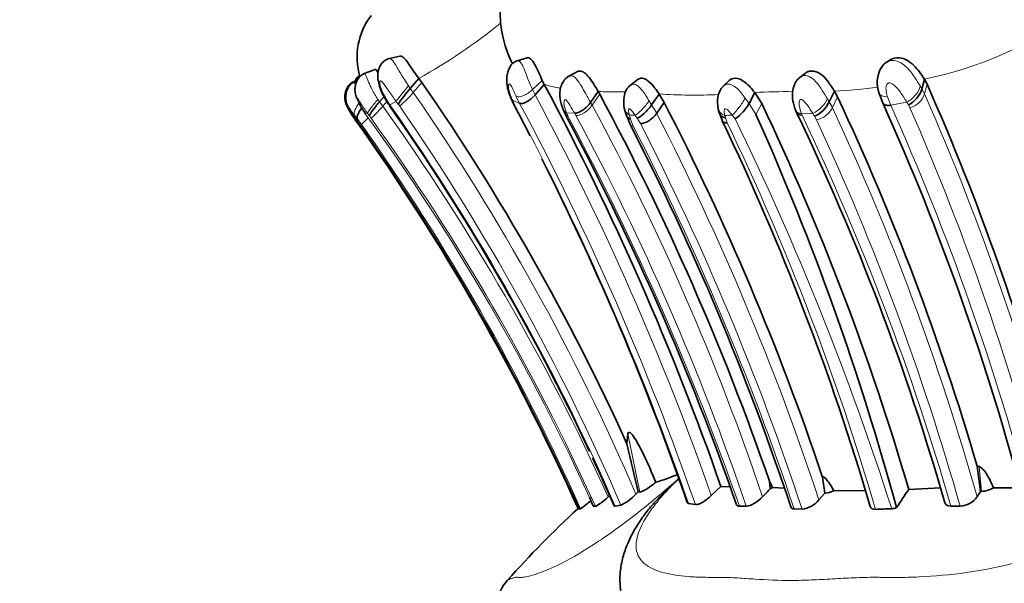
# Model space of a CAD drawing. Units: millimetres. Extents: x 0 to 964, y 0 to 1466.
# Drawn here: x 523 to 548, y 1340 to 1354 of the extents above; entities that cross this region are included whole.
import ezdxf
from ezdxf import colors
from ezdxf.entities.mleader import LeaderData, LeaderLine
from ezdxf.math import Vec2, Vec3

# ---------------------------------------------------------------- set-up
doc = ezdxf.new("R2010")
doc.units = ezdxf.units.MM
doc.layers.add('DV4_Défaut', color=7, linetype='Continuous')
doc.layers.add('Défaut', color=7, linetype='Continuous')

# ---------------------------------------------------------------- blocks, each defined once
blk = doc.blocks.new('_DOT')
at = {"color": 0}
blk.add_line((0, 0), (-1, 0), dxfattribs=at)
at = {"color": 0, "const_width": 0.333}
blk.add_lwpolyline([(-0.1665, 0, 1), (0.1665, 0, 1)], format="xyb", close=True, dxfattribs=at)
blk = doc.blocks.new('SE3')
at = {"layer": 'DV4_Défaut', "color": 7, "linetype": 'Continuous', "lineweight": 35}
for p, q in [((535.876, 1352.808), (535.627, 1352.73)), ((544.748, 1352.752), (544.658, 1352.694)), ((532.158, 1352.522), (531.889, 1352.421)), ((542.687, 1352.434), (542.549, 1352.329)), ((531.733, 1352.277), (531.609, 1352.214)), ((531.726, 1352.261), (531.633, 1352.213)), ((533.227, 1352.302), (533.016, 1352.059)), ((533.3, 1352.203), (533.227, 1352.302)), ((536.293, 1352.155), (536.069, 1351.902)), ((536.293, 1352.155), (536.244, 1352.254)), ((538.594, 1352.281), (538.405, 1352.139)), ((540.815, 1352.248), (540.673, 1352.113)), ((545.593, 1352.284), (545.532, 1352.04)), ((545.657, 1352.165), (545.593, 1352.284)), ((532.337, 1351.92), (532.484, 1351.67)), ((537.614, 1351.98), (537.428, 1351.713)), ((537.651, 1351.916), (537.614, 1351.98)), ((539.103, 1351.921), (538.92, 1351.655)), ((539.227, 1351.715), (539.103, 1351.921)), ((541.443, 1351.956), (541.302, 1351.689)), ((541.614, 1351.688), (541.443, 1351.956)), ((543.39, 1351.993), (543.264, 1351.729)), ((543.39, 1351.993), (543.47, 1351.85)), ((544.485, 1351.937), (544.572, 1351.709)), ((532.391, 1351.879), (532.264, 1351.733)), ((532.503, 1351.678), (532.516, 1351.659)), ((535.512, 1351.744), (535.575, 1351.616)), ((539.227, 1351.715), (539.044, 1351.451)), ((536.788, 1351.467), (536.856, 1351.326)), ((538.252, 1351.571), (538.298, 1351.413)), ((538.29, 1351.439), (538.393, 1351.181)), ((540.568, 1351.48), (540.652, 1351.257)), ((542.446, 1351.514), (542.473, 1351.452)), ((531.584, 1351.414), (531.684, 1351.27)), ((531.637, 1351.371), (531.73, 1351.24)), ((538.317, 1343.361), (538.34, 1343.608)), ((538.592, 1342.185), (538.317, 1343.362)), ((546.968, 1342.198), (546.882, 1342.82)), ((546.882, 1342.82), (546.933, 1342.806)), ((543.157, 1342.159), (543.097, 1342.548)), ((540.379, 1342.096), (540.615, 1342.323)), ((540.615, 1342.321), (540.837, 1342.314)), ((541.821, 1342.264), (541.801, 1342.451)), ((541.801, 1342.451), (541.877, 1342.298)), ((541.877, 1342.298), (542.167, 1342.28)), ((545.209, 1342.249), (545.983, 1342.285)), ((538.537, 1342.131), (538.592, 1342.185)), ((538.592, 1342.185), (538.63, 1342.184)), ((543.014, 1341.992), (543.157, 1342.159)), ((543.157, 1342.159), (543.164, 1342.159)), ((543.376, 1342.217), (544.149, 1342.219)), ((546.968, 1342.198), (546.992, 1342.198)), ((537.498, 1341.839), (537.544, 1341.837)), ((538.024, 1341.839), (538.167, 1341.864)), ((539.82, 1341.907), (539.99, 1341.875)), ((541.066, 1341.835), (541.237, 1341.838)), ((546.242, 1341.839), (546.467, 1341.839)), ((537.146, 1341.761), (537.179, 1341.772)), ((542.402, 1341.772), (542.601, 1341.762))]:
    blk.add_line(p, q, dxfattribs=at)
at = {"layer": 'DV4_Défaut', "color": 7, "linetype": 'Continuous', "lineweight": 18}
for p, q in [((533.3, 1352.203), (533.089, 1351.961)), ((536.244, 1352.254), (536.005, 1352.029)), ((545.657, 1352.165), (545.596, 1351.922)), ((532.358, 1351.925), (532.503, 1351.678)), ((532.973, 1352.121), (533.016, 1352.059)), ((533.016, 1352.059), (533.089, 1351.961)), ((536.005, 1352.029), (536.069, 1351.902)), ((537.652, 1351.914), (537.465, 1351.648)), ((545.493, 1352.109), (545.532, 1352.04)), ((545.532, 1352.04), (545.596, 1351.922)), ((532.224, 1351.79), (532.264, 1351.733)), ((532.264, 1351.733), (532.343, 1351.625)), ((532.443, 1351.74), (532.343, 1351.625)), ((532.671, 1351.738), (532.516, 1351.659)), ((532.759, 1351.62), (532.717, 1351.677)), ((535.691, 1351.692), (535.513, 1351.771)), ((535.513, 1351.771), (535.554, 1351.684)), ((535.554, 1351.684), (535.605, 1351.58)), ((535.691, 1351.692), (535.608, 1351.858)), ((537.428, 1351.713), (537.465, 1351.648)), ((538.859, 1351.753), (538.92, 1351.655)), ((541.21, 1351.822), (541.302, 1351.689)), ((541.302, 1351.689), (541.472, 1351.423)), ((541.614, 1351.688), (541.472, 1351.423)), ((543.222, 1351.802), (543.264, 1351.729)), ((543.263, 1351.729), (543.343, 1351.587)), ((543.47, 1351.849), (543.343, 1351.587)), ((544.684, 1351.87), (544.768, 1351.645)), ((545.161, 1351.72), (544.768, 1351.645)), ((531.97, 1351.448), (531.915, 1351.439)), ((532.01, 1351.394), (531.97, 1351.448)), ((537.039, 1351.449), (536.841, 1351.461)), ((536.841, 1351.461), (536.873, 1351.386)), ((537.069, 1351.397), (537.039, 1351.449)), ((538.92, 1351.655), (539.044, 1351.451)), ((542.86, 1351.445), (542.586, 1351.437)), ((542.586, 1351.437), (542.607, 1351.39)), ((545.24, 1351.583), (545.202, 1351.652)), ((531.616, 1351.399), (531.648, 1351.354)), ((531.715, 1351.319), (531.644, 1351.411)), ((531.648, 1351.354), (531.728, 1351.24)), ((531.822, 1351.174), (531.715, 1351.319)), ((532.059, 1351.328), (532.01, 1351.394)), ((536.873, 1351.387), (536.92, 1351.286)), ((538.372, 1351.41), (538.403, 1351.303)), ((538.402, 1351.304), (538.47, 1351.136)), ((538.57, 1351.326), (538.518, 1351.4)), ((538.645, 1351.2), (538.57, 1351.326)), ((540.71, 1351.397), (540.726, 1351.339)), ((540.726, 1351.339), (540.768, 1351.219)), ((540.966, 1351.313), (540.892, 1351.407)), ((542.951, 1351.291), (542.902, 1351.379)), ((538.63, 1342.184), (538.34, 1343.608)), ((546.992, 1342.198), (546.933, 1342.806)), ((543.164, 1342.159), (543.095, 1342.56))]:
    blk.add_line(p, q, dxfattribs=at)
at = {"layer": 'DV4_Défaut', "color": 7, "linetype": 'Continuous', "lineweight": 35}
for centre, radius, start, end in [((538.141, 1353.947), 2.926, 142.5095, 204.7604), ((533.367, 1352.83), 1.652, 142.2824, 196.8504), ((527.327, 1375.949), 23.731, 282.5135, 283.2335), ((472.388, 1319.217), 71.439, 27.91196, 27.97572), ((544.834, 1352.403), 0.34, 120.9207, 153.0741), ((533.638, 1358.773), 7.195, 296.7085, 298.7946), ((545.181, 1352.198), 0.743, 151.0407, 200.5247), ((486.728, 1319.931), 56.661, 24.4317, 34.7208), ((475.277, 1319.473), 69.217, 19.27424, 28.17477), ((488.058, 1326.743), 62.959, 15.23789, 23.81476), ((538.476, 1347.472), 7.131, 139.967, 143.8695), ((481.381, 1321.602), 63.915, 19.03818, 28.311), ((533.977, 1350.19), 2.305, 137.9859, 148.5181), ((539.96, 1353.892), 4.939, 204.6541, 205.8843), ((480.738, 1321.604), 65.785, 18.57661, 27.24022), ((540.346, 1352.206), 1.086, 304.7626, 331.6117), ((484.387, 1324.495), 63.359, 16.27191, 25.41534), ((542.633, 1352.018), 0.693, 292.7601, 335.3581), ((486.305, 1325.092), 63.117, 16.31247, 25.0835), ((487.239, 1325.933), 62.861, 14.75273, 24.21711), ((533.714, 1350.117), 2.234, 143.685, 143.7003), ((486.472, 1319.357), 56.225, 25.0651, 35.0543), ((474.232, 1319.147), 69.406, 27.22261, 27.89287), ((539.092, 1352.507), 2.527, 202.4005, 204.6439), ((541.614, 1351.79), 1.092, 192.081, 197.6632), ((487.83, 1325.261), 60.596, 15.96072, 25.6095), ((486.824, 1319.273), 55.102, 24.0896, 35.5239), ((534.179, 1349.363), 3.088, 142.5267, 142.5554), ((486.709, 1319.222), 55.244, 24.0795, 35.4209), ((478.596, 1320.171), 66.067, 19.17394, 28.1366), ((483.845, 1324.052), 62.984, 16.39296, 25.60142), ((480.823, 1324.319), 66.43, 15.25898, 24.07979), ((479.799, 1321.061), 65.882, 18.36698, 27.20493), ((474.232, 1319.147), 69.406, 19.16429, 26.7003), ((486.856, 1319.306), 55.076, 26.9289, 26.9954), ((486.472, 1319.357), 56.225, 23.5791, 24.8912), ((536.899, 1349.268), 7.167, 287.2187, 291.5981), ((541.29, 1343.227), 1.099, 298.8788, 302.3119), ((546.953, 1342.842), 0.645, 273.4567, 300.9236), ((547.698, 1358.717), 16.434, 268.5591, 270.8058), ((488.226, 1319.62), 54.047, 24.2821, 24.5249), ((554.15, 1323.959), 24.358, 131.8761, 131.9832), ((537.664, 1342.95), 1.197, 294.8601, 316.8311), ((558.386, 1326.45), 22.902, 136.329, 137.008), ((543.137, 1342.673), 0.515, 272.9577, 297.6862), ((558.48, 1333.11), 16.114, 145.4533, 147.3585), ((546.435, 1342.385), 0.547, 273.3863, 324.4201), ((564.262, 1330.524), 20.865, 145.9805, 146.4141), ((535.538, 1344.054), 2.812, 305.7199, 312.3304), ((542.519, 1342.393), 0.636, 277.3717, 321.0109), ((544.764, 1342.186), 0.412, 273.9804, 291.0267), ((543.049, 1378.191), 36.457, 272.1192, 272.7402), ((536.325, 1339.22), 1.233, 139.083, 197.0368)]:
    blk.add_arc(centre, radius, start, end, dxfattribs=at)
at = {"layer": 'DV4_Défaut', "color": 7, "linetype": 'Continuous', "lineweight": 18}
for centre, radius, start, end in [((543.673, 1361.637), 9.548, 281.6005, 305.6164), ((525.902, 1365.295), 14.916, 299.4123, 308.6528), ((537.402, 1355.958), 3.961, 253.7327, 259.7006), ((530.363, 1354.27), 3.572, 312.1228, 319.7399), ((486.279, 1319.592), 56.912, 23.331, 34.6639), ((537.852, 1362.517), 10.54, 268.7094, 269.9925), ((537.957, 1342.938), 9.04, 87.9222, 90.6769), ((539.956, 1365.177), 13.283, 266.3199, 272.5897), ((542.172, 1340.179), 11.8, 89.0381, 93.5416), ((542.665, 1366.224), 14.25, 272.9171, 277.214), ((545.085, 1352.101), 0.541, 286.5719, 340.6114), ((487.02, 1326.217), 63.968, 14.39828, 23.6934), ((568.631, 1379.07), 45.169, 217.2374, 217.3346), ((475.098, 1319.304), 68.706, 19.17884, 28.12548), ((475.379, 1319.375), 68.857, 19.26727, 28.18923), ((542.536, 1352.135), 0.762, 295.1229, 334.0386), ((555.8, 1358.047), 12.378, 210.7393, 211.1057), ((487.831, 1319.374), 54.512, 24.3378, 36.0302), ((530.106, 1353.473), 2.902, 312.3196, 320.4482), ((486.59, 1318.871), 56.269, 24.344, 35.5991), ((486.401, 1319.334), 56.316, 23.5545, 35.0289), ((486.34, 1319.509), 56.443, 23.3324, 34.6744), ((474.015, 1318.984), 69.684, 19.20495, 27.88983), ((482.834, 1322.175), 62.074, 18.69061, 28.34687), ((479.951, 1321.084), 66.438, 18.3429, 27.19863), ((556.395, 1359.824), 15.918, 211.7592, 212.0421), ((542.85, 1351.831), 0.55, 280.5337, 333.5791), ((486.014, 1324.87), 63.249, 15.77657, 24.98654), ((487.222, 1325.873), 63.054, 14.66431, 24.12566), ((487.338, 1326.215), 63.215, 14.32715, 23.65912), ((532.923, 1348.309), 3.355, 112.4053, 112.9195), ((528.807, 1354.278), 4.327, 314.1603, 317.2243), ((486.863, 1318.876), 55.64, 24.3733, 35.6793), ((478.413, 1319.986), 66.354, 19.2253, 28.14594), ((481.506, 1321.481), 63.104, 18.81928, 28.29878), ((540.867, 1387.326), 36.003, 266.0269, 266.2602), ((479.999, 1321.072), 65.932, 18.28884, 27.19095), ((538.152, 1398.137), 46.811, 273.1331, 273.3556), ((484.109, 1324.059), 62.833, 16.36118, 25.61088), ((475.502, 1319.514), 72.778, 17.81139, 25.90856), ((485.486, 1324.185), 63.269, 16.20179, 25.46628), ((485.618, 1324.581), 63.249, 15.83364, 24.97886), ((487.185, 1319.512), 54.726, 24.0003, 35.3487), ((479.329, 1320.791), 66.472, 18.39904, 27.16154), ((545.637, 1347.402), 8.766, 280.499, 303.0645)]:
    blk.add_arc(centre, radius, start, end, dxfattribs=at)
for centre, major_axis, ratio, start_param, end_param in [((532.609, 1352.132), (0.271, 0.212), 0.073628, 3.117362, 3.482569), ((532.889, 1351.989), (-0.23, -0.278), 0.057659, 4.267816, 5.884732), ((535.857, 1352.083), (0.273, 0.206), 0.400702, 3.364706, 4.968459), ((544.783, 1352.085), (0.289, 0.167), 0.501317, 3.015159, 4.096166), ((545.233, 1351.972), (0.24, 0.261), 0.442524, 3.989937, 5.608535), ((531.88, 1351.678), (-0.224, -0.284), 0.296911, 4.866753, 6.099018), ((532.203, 1351.716), (-0.232, -0.275), 0.089639, 4.516119, 6.120013), ((535.752, 1352.022), (0.247, 0.244), 0.659066, 2.860924, 3.185556), ((538.706, 1351.668), (0.232, 0.274), 0.193958, 3.58332, 5.187792), ((541.035, 1351.674), (0.214, 0.297), 0.18906, 3.747865, 5.363783), ((532.738, 1351.914), (0.24, 0.265), 0.059221, 3.113064, 3.466534), ((537.262, 1351.665), (-0.253, -0.241), 0.472253, 0.373427, 1.965879), ((538.561, 1351.677), (0.263, 0.203), 0.845673, 2.75762, 3.491038), ((540.856, 1351.664), (0.287, 0.162), 0.787933, 2.895609, 3.81207), ((542.748, 1351.659), (0.258, 0.23), 0.541773, 2.987062, 3.749669), ((531.83, 1351.663), (0.238, 0.266), 0.250519, -3.414035, -3.326585)]:
    blk.add_ellipse(centre, major_axis=major_axis, ratio=ratio, start_param=start_param, end_param=end_param, dxfattribs=at)
at = {"layer": 'DV4_Défaut', "color": 7, "linetype": 'Continuous', "lineweight": 35}
for centre, major_axis, ratio, start_param, end_param in [((545.274, 1351.904), (0.24, 0.262), 0.437496, 3.991312, 5.597975), ((532.727, 1351.93), (0.243, 0.26), 0.07041, 3.110981, 3.465814), ((538.757, 1351.593), (0.238, 0.267), 0.248017, 3.577813, 5.161326), ((538.833, 1351.466), (0.256, 0.236), 0.484145, 3.556559, 5.141749), ((540.872, 1351.606), (0.276, 0.191), 0.692143, 2.932147, 3.768519)]:
    blk.add_ellipse(centre, major_axis=major_axis, ratio=ratio, start_param=start_param, end_param=end_param, dxfattribs=at)
for points, knots in [([(532.499, 1352.788), (532.477, 1352.782), (532.439, 1352.77), (532.369, 1352.726), (532.306, 1352.66), (532.26, 1352.575), (532.229, 1352.479), (532.218, 1352.37), (532.238, 1352.163), (532.292, 1352.027), (532.337, 1351.92)], [0, 0, 0, 0, 0.062947, 0.124999, 0.239516, 0.330246, 0.404964, 0.540102, 0.690587, 1, 1, 1, 1]), ([(533.227, 1352.302), (533.135, 1352.42), (533.05, 1352.552), (532.91, 1352.755), (532.846, 1352.832), (532.782, 1352.85), (532.77, 1352.85), (532.759, 1352.848)], [0, 0, 0, 0, 0.450626, 0.450626, 0.901253, 0.901253, 1, 1, 1, 1]), ([(535.622, 1352.729), (535.597, 1352.718), (535.548, 1352.696), (535.481, 1352.631), (535.425, 1352.538), (535.372, 1352.374), (535.369, 1352.12), (535.43, 1351.94), (535.471, 1351.832)], [0, 0, 0, 0, 0.07695, 0.17312, 0.285059, 0.412237, 0.699021, 1, 1, 1, 1]), ([(535.481, 1352.728), (535.48, 1352.729), (535.478, 1352.734), (535.476, 1352.738), (535.474, 1352.74)], [0, 0, 0, 0, 0.433794, 1, 1, 1, 1]), ([(536.244, 1352.254), (536.184, 1352.386), (536.12, 1352.545), (535.997, 1352.762), (535.937, 1352.816), (535.885, 1352.81), (535.881, 1352.809), (535.876, 1352.808)], [0, 0, 0, 0, 0.4787002, 0.4787002, 0.9574003, 0.9574003, 1, 1, 1, 1]), ([(545.593, 1352.284), (545.52, 1352.4), (545.431, 1352.528), (545.226, 1352.724), (545.102, 1352.797), (544.9, 1352.817), (544.818, 1352.798), (544.749, 1352.753)], [0, 0, 0, 0, 0.375287, 0.375287, 0.750574, 0.750574, 1, 1, 1, 1]), ([(531.888, 1352.42), (531.856, 1352.404), (531.802, 1352.375), (531.72, 1352.277), (531.671, 1352.153), (531.66, 1352.031), (531.672, 1351.925), (531.691, 1351.86), (531.707, 1351.818)], [0, 0, 0, 0, 0.141683, 0.284123, 0.533769, 0.699776, 0.797255, 1, 1, 1, 1]), ([(532.158, 1352.522), (532.159, 1352.522), (532.175, 1352.524), (532.198, 1352.496), (532.225, 1352.449), (532.226, 1352.448)], [0, 0, 0, 0, 0.099238, 0.974965, 1, 1, 1, 1]), ([(537.614, 1351.98), (537.545, 1352.096), (537.472, 1352.225), (537.313, 1352.426), (537.229, 1352.486), (537.14, 1352.483), (537.121, 1352.478), (537.104, 1352.468)], [0, 0, 0, 0, 0.437208, 0.437208, 0.874416, 0.874416, 1, 1, 1, 1]), ([(542.687, 1352.434), (542.692, 1352.437), (542.716, 1352.455), (542.754, 1352.473), (542.802, 1352.483), (542.892, 1352.487), (543.052, 1352.435), (543.239, 1352.23), (543.337, 1352.076), (543.39, 1351.993)], [0, 0, 0, 0, 0.0204492, 0.1134675, 0.1593759, 0.2050904, 0.4456537, 0.69745, 1, 1, 1, 1]), ([(531.61, 1352.215), (531.582, 1352.198), (531.536, 1352.168), (531.463, 1352.071), (531.42, 1351.95), (531.411, 1351.833), (531.422, 1351.72), (531.477, 1351.59), (531.537, 1351.486), (531.584, 1351.414)], [0, 0, 0, 0, 0.103479, 0.205301, 0.385454, 0.512143, 0.580551, 0.746401, 1, 1, 1, 1]), ([(531.635, 1352.214), (531.608, 1352.197), (531.563, 1352.168), (531.491, 1352.076), (531.447, 1351.958), (531.436, 1351.843), (531.442, 1351.759), (531.461, 1351.692), (531.507, 1351.577), (531.559, 1351.491), (531.605, 1351.418)], [0, 0, 0, 0, 0.100042, 0.198741, 0.375213, 0.501899, 0.572836, 0.643654, 0.743726, 1, 1, 1, 1]), ([(531.785, 1352.386), (531.779, 1352.382), (531.747, 1352.36), (531.707, 1352.314), (531.681, 1352.27), (531.672, 1352.253)], [0, 0, 0, 0, 0.126499, 0.68489, 1, 1, 1, 1]), ([(536.897, 1352.359), (536.871, 1352.343), (536.831, 1352.317), (536.766, 1352.245), (536.709, 1352.143), (536.671, 1351.987), (536.677, 1351.783), (536.721, 1351.641), (536.755, 1351.544)], [0, 0, 0, 0, 0.095233, 0.176528, 0.310249, 0.472363, 0.690234, 1, 1, 1, 1]), ([(539.103, 1351.921), (539.037, 1352.017), (538.968, 1352.114), (538.82, 1352.264), (538.745, 1352.308), (538.648, 1352.31), (538.619, 1352.3), (538.594, 1352.281)], [0, 0, 0, 0, 0.399612, 0.399612, 0.799223, 0.799223, 1, 1, 1, 1]), ([(541.443, 1351.956), (541.371, 1352.046), (541.296, 1352.134), (541.128, 1352.269), (541.04, 1352.31), (540.905, 1352.308), (540.854, 1352.287), (540.815, 1352.249)], [0, 0, 0, 0, 0.371848, 0.371848, 0.743695, 0.743695, 1, 1, 1, 1]), ([(542.546, 1352.328), (542.515, 1352.299), (542.463, 1352.251), (542.395, 1352.126), (542.358, 1351.958), (542.369, 1351.733), (542.416, 1351.595), (542.45, 1351.505)], [0, 0, 0, 0, 0.126748, 0.250507, 0.463279, 0.701791, 1, 1, 1, 1]), ([(538.416, 1352.147), (538.391, 1352.127), (538.349, 1352.093), (538.283, 1351.995), (538.224, 1351.82), (538.238, 1351.675), (538.252, 1351.571)], [0, 0, 0, 0, 0.14557, 0.285174, 0.557111, 1, 1, 1, 1]), ([(540.674, 1352.114), (540.638, 1352.071), (540.577, 1351.996), (540.52, 1351.798), (540.533, 1351.663), (540.547, 1351.561)], [0, 0, 0, 0, 0.267786, 0.531226, 1, 1, 1, 1]), ([(535.691, 1351.692), (535.707, 1351.685), (535.731, 1351.684), (535.789, 1351.695), (535.825, 1351.709), (535.899, 1351.749), (535.938, 1351.777), (536.01, 1351.837), (536.042, 1351.87), (536.069, 1351.902)], [0, 0, 0, 0, 0.25, 0.25, 0.5, 0.5, 0.75, 0.75, 1, 1, 1, 1]), ([(537.428, 1351.713), (537.404, 1351.682), (537.375, 1351.649), (537.308, 1351.583), (537.27, 1351.551), (537.194, 1351.499), (537.156, 1351.478), (537.09, 1351.453), (537.061, 1351.448), (537.039, 1351.449)], [0, 0, 0, 0, 0.25, 0.25, 0.5, 0.5, 0.75, 0.75, 1, 1, 1, 1]), ([(544.567, 1351.721), (544.572, 1351.708), (544.58, 1351.696), (544.609, 1351.665), (544.636, 1351.651), (544.699, 1351.638), (544.734, 1351.639), (544.768, 1351.645)], [0, 0, 0, 0, 0.199226, 0.199226, 0.599855, 0.599855, 1, 1, 1, 1]), ([(531.832, 1351.583), (531.805, 1351.546), (531.78, 1351.508), (531.741, 1351.436), (531.727, 1351.403), (531.712, 1351.351), (531.711, 1351.332), (531.715, 1351.319)], [0, 0, 0, 0, 0.326582, 0.326582, 0.663291, 0.663291, 1, 1, 1, 1]), ([(536.792, 1351.459), (536.796, 1351.451), (536.801, 1351.444), (536.823, 1351.413), (536.847, 1351.396), (536.873, 1351.386)], [0, 0, 0, 0, 0.224593, 0.224593, 1, 1, 1, 1]), ([(542.584, 1351.437), (542.558, 1351.43), (542.528, 1351.436), (542.478, 1351.464), (542.458, 1351.485), (542.447, 1351.512)], [0, 0, 0, 0, 0.496767, 0.496767, 1, 1, 1, 1]), ([(538.295, 1351.424), (538.302, 1351.402), (538.313, 1351.381), (538.347, 1351.337), (538.374, 1351.317), (538.403, 1351.304)], [0, 0, 0, 0, 0.394034, 0.394034, 1, 1, 1, 1]), ([(540.768, 1351.219), (540.74, 1351.216), (540.713, 1351.218), (540.671, 1351.235), (540.656, 1351.249), (540.646, 1351.268)], [0, 0, 0, 0, 0.533424, 0.533424, 1, 1, 1, 1]), ([(538.34, 1343.608), (538.343, 1343.654), (538.383, 1343.656), (538.462, 1343.571), (538.497, 1343.516), (538.596, 1343.353), (538.655, 1343.238), (538.824, 1342.893), (538.925, 1342.659), (539.02, 1342.423)], [0, 0, 0, 0, 0.125, 0.125, 0.25, 0.25, 0.5, 0.5, 1, 1, 1, 1]), ([(546.933, 1342.806), (546.956, 1342.799), (546.979, 1342.784), (547.019, 1342.748), (547.037, 1342.728), (547.088, 1342.665), (547.117, 1342.619), (547.198, 1342.48), (547.243, 1342.385), (547.284, 1342.289)], [0, 0, 0, 0, 0.125, 0.125, 0.25, 0.25, 0.5, 0.5, 1, 1, 1, 1]), ([(543.095, 1342.561), (543.121, 1342.567), (543.151, 1342.54), (543.204, 1342.484), (543.228, 1342.452), (543.297, 1342.355), (543.337, 1342.286), (543.376, 1342.217)], [0, 0, 0, 0, 0.25, 0.25, 0.5, 0.5, 1, 1, 1, 1]), ([(538.63, 1342.184), (538.661, 1342.184), (538.722, 1342.212), (538.864, 1342.301), (538.946, 1342.361), (539.02, 1342.423)], [0, 0, 0, 0, 0.5, 0.5, 1, 1, 1, 1]), ([(538.66, 1341.509), (538.664, 1341.515), (538.737, 1341.624), (538.891, 1341.822), (539.136, 1342.086), (539.368, 1342.312), (539.517, 1342.45), (539.581, 1342.508)], [0, 0, 0, 0, 0.017994, 0.2832, 0.548939, 0.809365, 1, 1, 1, 1]), ([(537.544, 1341.837), (537.558, 1341.835), (537.603, 1341.862), (537.72, 1341.948), (537.791, 1342.006), (537.856, 1342.065)], [0, 0, 0, 0, 0.5, 0.5, 1, 1, 1, 1]), ([(539.99, 1341.875), (540.029, 1341.869), (540.097, 1341.893), (540.242, 1341.978), (540.318, 1342.036), (540.379, 1342.096)], [0, 0, 0, 0, 0.5, 0.5, 1, 1, 1, 1]), ([(541.237, 1341.838), (541.288, 1341.837), (541.363, 1341.865), (541.509, 1341.951), (541.58, 1342.009), (541.634, 1342.067)], [0, 0, 0, 0, 0.5, 0.5, 1, 1, 1, 1]), ([(546.091, 1341.923), (546.093, 1341.918), (546.095, 1341.913), (546.117, 1341.865), (546.169, 1341.838), (546.242, 1341.839)], [0, 0, 0, 0, 0.09885, 0.09885, 1, 1, 1, 1]), ([(538.66, 1341.508), (538.604, 1341.423), (538.513, 1341.285), (538.391, 1341.055), (538.282, 1340.805), (538.185, 1340.497), (538.129, 1340.089), (538.168, 1339.598), (538.303, 1339.309), (538.392, 1339.128)], [0, 0, 0, 0, 0.106522, 0.204749, 0.299645, 0.434058, 0.587152, 0.779284, 1, 1, 1, 1])]:
    blk.add_open_spline(points, degree=3, knots=knots, dxfattribs=at)
at = {"layer": 'DV4_Défaut', "color": 7, "linetype": 'Continuous', "lineweight": 18}
for points, knots in [([(532.499, 1352.788), (532.538, 1352.795), (532.627, 1352.701), (532.775, 1352.423), (532.907, 1352.222), (532.973, 1352.121)], [0, 0, 0, 0, 0.306137, 0.651155, 1, 1, 1, 1]), ([(535.623, 1352.728), (535.631, 1352.732), (535.668, 1352.739), (535.742, 1352.676), (535.822, 1352.485), (535.908, 1352.251), (535.973, 1352.103), (536.005, 1352.029)], [0, 0, 0, 0, 0.067825, 0.27762, 0.508367, 0.756059, 1, 1, 1, 1]), ([(544.586, 1352.627), (544.606, 1352.651), (544.661, 1352.706), (544.83, 1352.771), (545.092, 1352.668), (545.318, 1352.399), (545.435, 1352.205), (545.493, 1352.109)], [0, 0, 0, 0, 0.080522, 0.197749, 0.445391, 0.72783, 1, 1, 1, 1]), ([(531.888, 1352.42), (531.898, 1352.426), (531.928, 1352.382), (531.99, 1352.222), (532.084, 1352.014), (532.172, 1351.872), (532.224, 1351.79)], [0, 0, 0, 0, 0.221107, 0.471126, 0.694628, 1, 1, 1, 1]), ([(532.671, 1351.738), (532.609, 1351.824), (532.501, 1351.975), (532.383, 1352.153), (532.311, 1352.24), (532.286, 1352.244), (532.279, 1352.24), (532.27, 1352.229), (532.266, 1352.172), (532.3, 1352.057), (532.339, 1351.969), (532.358, 1351.925)], [0, 0, 0, 0, 0.28494, 0.502953, 0.619354, 0.647345, 0.661412, 0.675727, 0.735562, 0.867525, 1, 1, 1, 1]), ([(535.608, 1351.858), (535.591, 1351.897), (535.556, 1351.975), (535.511, 1352.076), (535.475, 1352.142), (535.457, 1352.162), (535.448, 1352.169), (535.428, 1352.178), (535.41, 1352.122), (535.428, 1351.975), (535.482, 1351.846), (535.513, 1351.771)], [0, 0, 0, 0, 0.132524, 0.266616, 0.330622, 0.360593, 0.37512, 0.389394, 0.50246, 0.714649, 1, 1, 1, 1]), ([(536.897, 1352.358), (536.919, 1352.369), (536.982, 1352.381), (537.093, 1352.29), (537.197, 1352.124), (537.309, 1351.922), (537.383, 1351.792), (537.428, 1351.713)], [0, 0, 0, 0, 0.121797, 0.322791, 0.543131, 0.723061, 1, 1, 1, 1]), ([(538.415, 1352.145), (538.439, 1352.16), (538.527, 1352.185), (538.694, 1352.021), (538.802, 1351.845), (538.859, 1351.753)], [0, 0, 0, 0, 0.176828, 0.5672, 1, 1, 1, 1]), ([(540.673, 1352.112), (540.703, 1352.141), (540.808, 1352.198), (541.025, 1352.073), (541.146, 1351.909), (541.21, 1351.822)], [0, 0, 0, 0, 0.204754, 0.581738, 1, 1, 1, 1]), ([(542.544, 1352.326), (542.575, 1352.35), (542.661, 1352.391), (542.823, 1352.34), (542.97, 1352.191), (543.103, 1352.001), (543.18, 1351.871), (543.222, 1351.802)], [0, 0, 0, 0, 0.136089, 0.33372, 0.547042, 0.757984, 1, 1, 1, 1]), ([(545.161, 1351.72), (545.112, 1351.802), (545.026, 1351.947), (544.889, 1352.116), (544.779, 1352.192), (544.731, 1352.191), (544.713, 1352.188), (544.683, 1352.173), (544.649, 1352.106), (544.653, 1351.997), (544.674, 1351.912), (544.684, 1351.87)], [0, 0, 0, 0, 0.285453, 0.501208, 0.616026, 0.630021, 0.644115, 0.673073, 0.735039, 0.868016, 1, 1, 1, 1]), ([(531.97, 1351.448), (531.919, 1351.521), (531.842, 1351.63), (531.761, 1351.765), (531.718, 1351.836), (531.707, 1351.842), (531.706, 1351.842), (531.706, 1351.836), (531.711, 1351.815), (531.732, 1351.755), (531.794, 1351.621), (531.867, 1351.512), (531.915, 1351.439)], [0, 0, 0, 0, 0.254753, 0.380336, 0.498619, 0.505628, 0.512585, 0.526773, 0.55603, 0.617725, 0.745713, 1, 1, 1, 1]), ([(537.039, 1351.449), (537.002, 1351.511), (536.947, 1351.605), (536.876, 1351.718), (536.834, 1351.766), (536.814, 1351.781), (536.806, 1351.783), (536.801, 1351.784), (536.779, 1351.775), (536.773, 1351.717), (536.786, 1351.606), (536.818, 1351.521), (536.841, 1351.461)], [0, 0, 0, 0, 0.258129, 0.386856, 0.448637, 0.477699, 0.484788, 0.49182, 0.505911, 0.640469, 0.747757, 1, 1, 1, 1]), ([(542.86, 1351.445), (542.821, 1351.509), (542.762, 1351.604), (542.672, 1351.719), (542.606, 1351.787), (542.56, 1351.787), (542.541, 1351.767), (542.525, 1351.717), (542.53, 1351.599), (542.564, 1351.502), (542.586, 1351.437)], [0, 0, 0, 0, 0.253385, 0.378611, 0.496244, 0.523999, 0.553337, 0.615075, 0.743472, 1, 1, 1, 1]), ([(531.644, 1351.411), (531.617, 1351.448), (531.563, 1351.519), (531.507, 1351.606), (531.495, 1351.614), (531.495, 1351.614), (531.495, 1351.612), (531.498, 1351.602), (531.511, 1351.573), (531.549, 1351.502), (531.589, 1351.441), (531.616, 1351.399)], [0, 0, 0, 0, 0.252099, 0.490714, 0.504962, 0.512117, 0.519389, 0.549068, 0.610859, 0.739909, 1, 1, 1, 1]), ([(536.755, 1351.544), (536.76, 1351.534), (536.765, 1351.524), (536.789, 1351.49), (536.814, 1351.472), (536.841, 1351.461)], [0, 0, 0, 0, 0.258393, 0.258393, 1, 1, 1, 1]), ([(538.518, 1351.4), (538.496, 1351.432), (538.462, 1351.478), (538.418, 1351.531), (538.395, 1351.552), (538.381, 1351.56), (538.352, 1351.56), (538.354, 1351.491), (538.366, 1351.438), (538.372, 1351.41)], [0, 0, 0, 0, 0.258866, 0.386465, 0.448, 0.477684, 0.505994, 0.745864, 1, 1, 1, 1]), ([(540.892, 1351.407), (540.868, 1351.435), (540.821, 1351.49), (540.754, 1351.562), (540.716, 1351.562), (540.707, 1351.553), (540.696, 1351.531), (540.693, 1351.477), (540.704, 1351.429), (540.71, 1351.397)], [0, 0, 0, 0, 0.254062, 0.493304, 0.521542, 0.551259, 0.612665, 0.74037, 1, 1, 1, 1]), ([(536.856, 1351.326), (536.858, 1351.323), (536.86, 1351.319), (536.877, 1351.299), (536.897, 1351.29), (536.92, 1351.286)], [0, 0, 0, 0, 0.157605, 0.157605, 1, 1, 1, 1]), ([(538.47, 1351.136), (538.446, 1351.138), (538.424, 1351.146), (538.402, 1351.167), (538.397, 1351.174), (538.393, 1351.181)], [0, 0, 0, 0, 0.737708, 0.737708, 1, 1, 1, 1]), ([(539.579, 1342.503), (539.498, 1342.425), (539.316, 1342.246), (539.07, 1341.967), (538.707, 1341.487), (538.459, 1340.895), (538.647, 1340.445), (539.126, 1340.204), (539.684, 1340.118), (540.131, 1340.098), (540.367, 1340.096), (540.505, 1340.097), (540.714, 1340.097), (541.023, 1340.083), (541.581, 1340.042), (542.177, 1340.013), (542.828, 1340.03), (543.339, 1340.058), (543.863, 1340.088), (544.259, 1340.1), (544.521, 1340.097), (544.696, 1340.094), (545.007, 1340.093), (545.646, 1340.108), (546.987, 1340.224), (548.78, 1340.65), (550.104, 1341.527), (550.656, 1342.118), (550.834, 1342.42), (550.925, 1342.574)], [0, 0, 0, 0, 0.017088, 0.038839, 0.060559, 0.124557, 0.187492, 0.249992, 0.312341, 0.34339, 0.358916, 0.366685, 0.374453, 0.405519, 0.436602, 0.498593, 0.52958, 0.56067, 0.591775, 0.622869, 0.630645, 0.638421, 0.653972, 0.685028, 0.746712, 0.870509, 0.934461, 0.966719, 1, 1, 1, 1]), ([(535.388, 1340.022), (535.388, 1340.021), (535.388, 1340.021), (535.392, 1340.022), (535.441, 1340.048), (535.546, 1340.088), (535.618, 1340.101), (535.669, 1340.094), (535.731, 1340.093), (535.872, 1340.109), (536.29, 1340.225), (537.193, 1340.651), (538.404, 1341.527), (539.103, 1342.096), (539.428, 1342.378), (539.581, 1342.511)], [0, 0, 0, 0, 0.013728, 0.017428, 0.140002, 0.201499, 0.26302, 0.29378, 0.324534, 0.386013, 0.507643, 0.752617, 0.879038, 0.942883, 1, 1, 1, 1])]:
    blk.add_open_spline(points, degree=3, knots=knots, dxfattribs=at)
for points in [[(535.52, 1352.665), (535.506, 1352.685), (535.493, 1352.706), (535.481, 1352.728)], [(531.634, 1352.213), (531.642, 1352.216), (531.655, 1352.184), (531.675, 1352.137)], [(535.575, 1351.616), (535.582, 1351.6), (535.592, 1351.588), (535.605, 1351.58)], [(531.616, 1351.399), (531.611, 1351.403), (531.607, 1351.409), (531.605, 1351.418)]]:
    blk.add_open_spline(points, degree=3, dxfattribs=at)
at = {"layer": 'DV4_Défaut', "color": 7, "linetype": 'Continuous', "lineweight": 35}
for points in [[(531.753, 1351.712), (531.798, 1351.621), (531.852, 1351.534), (531.917, 1351.438)], [(535.514, 1351.741), (535.523, 1351.717), (535.537, 1351.698), (535.554, 1351.684)], [(531.648, 1351.354), (531.643, 1351.357), (531.64, 1351.361), (531.639, 1351.368)], [(537.493, 1341.846), (537.492, 1341.842), (537.494, 1341.839), (537.498, 1341.839)], [(538.004, 1341.847), (538.006, 1341.84), (538.012, 1341.837), (538.024, 1341.839)], [(539.794, 1341.93), (539.797, 1341.918), (539.806, 1341.91), (539.82, 1341.907)], [(540.999, 1341.869), (541.008, 1341.847), (541.03, 1341.834), (541.066, 1341.835)], [(542.326, 1341.82), (542.336, 1341.792), (542.361, 1341.774), (542.402, 1341.772)], [(544.27, 1341.827), (544.283, 1341.783), (544.329, 1341.756), (544.397, 1341.759)], [(537.117, 1341.776), (536.511, 1341.22), (535.937, 1340.636), (535.394, 1340.025)]]:
    blk.add_open_spline(points, degree=3, dxfattribs=at)

msp = doc.modelspace()

# ---------------------------------------------------------------- block references
at = {"layer": 'Défaut'}
msp.add_blockref('SE3', (0, 0), dxfattribs=at)

# ---------------------------------------------------------------- leaders
at = {"layer": 'Défaut', "color": 7, "linetype": 'Continuous', "lineweight": 18}
ml = msp.add_multileader_mtext('Standard', dxfattribs=at)
ml.set_content('{\\pxsm0.9;\\fSolid Edge ISO|b1||i0||c0|p34;\\W1.;18/10/2016\\P}', color=256)
ml.set_leader_properties()
ml.set_arrow_properties(name='DOT')
ml.build(insert=Vec2(0, 0))
ml.multileader.update_dxf_attribs({"leader_type": 0, "dogleg_length": 0, "arrow_head_size": 12})
ctx = ml.context
ctx.base_point, ctx.char_height, ctx.arrow_head_size, ctx.landing_gap_size = Vec3(876.804, 1458.842), 12, 12, 4.2
notes = []
notes.append((ctx, [(0, (0, 0, 0), (0, 0), (1, 0), 1, [])]))
ctx.mtext.insert = Vec3(878.804, 1464.962)
for ctx, leaders in notes:
    for number, flags, end, landing, length, lines in leaders:
        leader = LeaderData()
        leader.index, (leader.has_last_leader_line, leader.has_dogleg_vector, leader.attachment_direction) = number, flags
        leader.last_leader_point, leader.dogleg_vector, leader.dogleg_length = Vec3(end), Vec3(landing), length
        for number, points, colour, breaks in lines:
            line = LeaderLine()
            line.index, line.vertices, line.color, line.breaks = number, Vec3.list(points), colors.encode_raw_color(colour), breaks
            leader.lines.append(line)
        ctx.leaders.append(leader)

doc.saveas('drawing.dxf')
